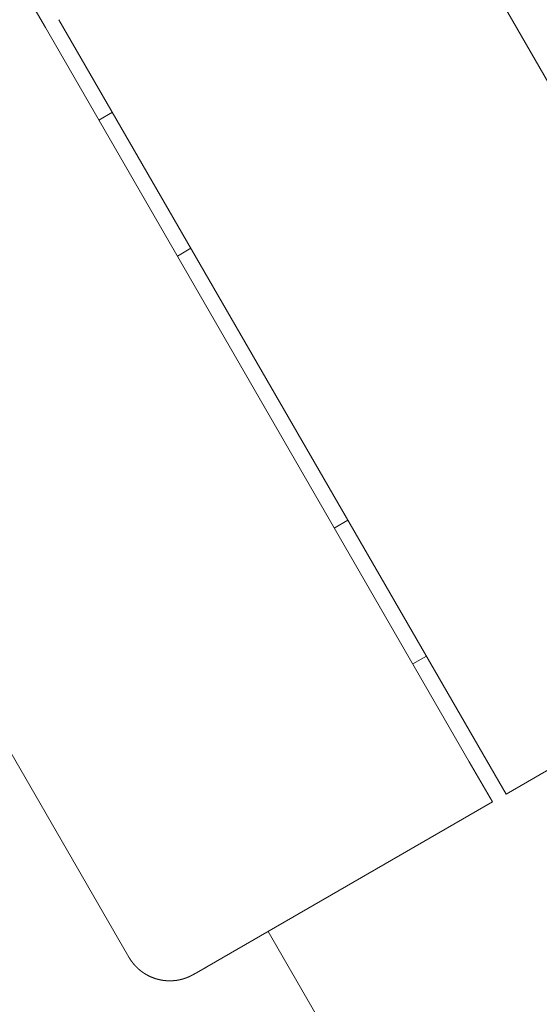
# Model space of a CAD drawing. Extents: x -2284 to 8913, y -8555 to 2510.
# Drawn here: x 5040 to 5073, y -4903 to -4841 of the extents above; entities that cross this region are included whole.
import ezdxf

# ---------------------------------------------------------------- set-up
doc = ezdxf.new("R2010")
doc.units = 0
doc.header["$MEASUREMENT"] = 0
doc.layers.add('B', color=3, linetype='Continuous')
doc.layers.add('PV-AC0', color=7, linetype='Continuous')
doc.styles.add('KATALOG', font='PlutoSansLight.ttf')
doc.dimstyles.new('KATALOG', dxfattribs={"dimscale": 200, "dimtxt": 1.75, "dimasz": 1, "dimexe": 0, "dimexo": 0, "dimgap": 0.3, "dimtad": 1, "dimlfac": 0.001, "dimrnd": 0.05, "dimzin": 0, "dimtxsty": 'KATALOG', "dimblk1": 'KATPFEIL', "dimblk2": 'KATPFEIL', "dimsah": 1, "dimcen": 1, "dimse1": 1, "dimse2": 1, "dimclrd": 256, "dimclre": 256, "dimclrt": 3, "dimadec": 0, "dimazin": 0, "dimtfac": 1, "dimtmove": 0, "dimatfit": 3, "dimldrblk": 'KATPFEIL', "dimfxl": 0, "dimtvp": 1, "dimtolj": 1, "dimtzin": 0, "dimarcsym": 0})

# ---------------------------------------------------------------- blocks, each defined once
blk = doc.blocks.new('KATPFEIL')
at = {"layer": 'B', "ltscale": 1000}
for p, q in [((0, -1), (0, 1)), ((-1, 0), (0, 0)), ((1, 0), (0, 0))]:
    blk.add_line(p, q, dxfattribs=at)
blk = doc.blocks.new('*D8')
at = {"layer": 'B', "lineweight": -2}
blk.add_line((5612.93, -7754.56), (-386.619, -7754.56), dxfattribs=at)
at = {"layer": 'Defpoints', "color": 0}
for p in [(5812.93, -2478.189), (-586.619, -2980.1), (-586.619, -7754.56)]:
    blk.add_point(p, dxfattribs=at)
at = {"layer": 'B', "lineweight": -2, "xscale": 200, "yscale": 200, "zscale": 200, "rotation": 180}
blk.add_blockref('KATPFEIL', (-586.619, -7754.56), dxfattribs=at)
at = {"layer": 'B', "lineweight": -2, "xscale": 200, "yscale": 200, "zscale": 200}
blk.add_blockref('KATPFEIL', (5812.93, -7754.56), dxfattribs=at)
at = {"layer": 'B', "color": 3, "insert": (2613.155, -7473.236), "char_height": 350, "attachment_point": 5, "style": 'KATALOG'}
blk.add_mtext('\\A1;6,40', dxfattribs=at)
blk = doc.blocks.new('*D10')
at = {"layer": 'B', "lineweight": -2}
blk.add_line((-1884.156, -8354.56), (7112.93, -8354.56), dxfattribs=at)
at = {"layer": 'Defpoints', "color": 0}
for p in [(7312.93, -2478.189), (-2084.156, -2986.903), (7312.93, -8354.56)]:
    blk.add_point(p, dxfattribs=at)
at = {"layer": 'B', "lineweight": -2, "xscale": 200, "yscale": 200, "zscale": 200, "rotation": 180}
blk.add_blockref('KATPFEIL', (-2084.156, -8354.56), dxfattribs=at)
at = {"layer": 'B', "lineweight": -2, "xscale": 200, "yscale": 200, "zscale": 200}
blk.add_blockref('KATPFEIL', (7312.93, -8354.56), dxfattribs=at)
at = {"layer": 'B', "color": 3, "insert": (2614.387, -8073.236), "char_height": 350, "attachment_point": 5, "style": 'KATALOG'}
blk.add_mtext('\\A1;9,40', dxfattribs=at)
blk = doc.blocks.new('*D11')
at = {"layer": 'B', "lineweight": -2}
blk.add_line((8112.93, 609.82), (8112.93, -5262.048), dxfattribs=at)
at = {"layer": 'Defpoints', "color": 0}
for p in [(1072.248, 809.82), (5177.556, -5462.048), (8112.93, -5462.048)]:
    blk.add_point(p, dxfattribs=at)
at = {"layer": 'B', "lineweight": -2, "xscale": 200, "yscale": 200, "zscale": 200}
for p, rotation in [((8112.93, 809.82), 90), ((8112.93, -5462.048), 270)]:
    blk.add_blockref('KATPFEIL', p, dxfattribs=dict(at, rotation=rotation))
at = {"layer": 'B', "color": 3, "insert": (7831.606, -2326.114), "char_height": 350, "attachment_point": 5, "rotation": 90, "style": 'KATALOG'}
blk.add_mtext('\\A1;6,25', dxfattribs=at)
blk = doc.blocks.new('*D12')
at = {"layer": 'B', "lineweight": -2}
blk.add_line((8712.93, 2109.82), (8712.93, -6761.878), dxfattribs=at)
at = {"layer": 'Defpoints', "color": 0}
for p in [(1072.248, 2309.82), (5175.723, -6961.878), (8712.93, -6961.878)]:
    blk.add_point(p, dxfattribs=at)
at = {"layer": 'B', "lineweight": -2, "xscale": 200, "yscale": 200, "zscale": 200}
for p, rotation in [((8712.93, 2309.82), 90), ((8712.93, -6961.878), 270)]:
    blk.add_blockref('KATPFEIL', p, dxfattribs=dict(at, rotation=rotation))
at = {"layer": 'B', "color": 3, "insert": (8431.606, -2326.029), "char_height": 350, "attachment_point": 5, "rotation": 90, "style": 'KATALOG'}
blk.add_mtext('\\A1;9,25', dxfattribs=at)

msp = doc.modelspace()

# ---------------------------------------------------------------- linework, layer by layer
at = {"layer": 'PV-AC0', "color": 0, "linetype": 'Continuous', "lineweight": 0}
for points in [[(5064.41, -4828.074), (5091.408, -4874.835)], [(5040.4, -4838.487), (5041.919, -4841.117)], [(5042.785, -4840.617), (5069.782, -4887.379)], [(5068.916, -4887.879), (5041.919, -4841.117)], [(5046.19, -4846.516), (5045.324, -4847.016)], [(5047.241, -4900.335), (5020.243, -4853.574)], [(5051.19, -4855.176), (5050.324, -4855.676)], [(5061.189, -4872.495), (5060.323, -4872.995)], [(5071.264, -4889.944), (5089.45, -4879.444)], [(5066.189, -4881.155), (5065.323, -4881.655)], [(5068.916, -4887.879), (5070.398, -4890.444)], [(5071.264, -4889.944), (5069.782, -4887.379)], [(5052.211, -4900.944), (5070.398, -4890.444)], [(5172.58, -5100.429), (5056.108, -4898.694)], [(5047.241, -4900.335), (5047.244, -4900.34), (5047.247, -4900.345), (5047.249, -4900.35), (5047.252, -4900.355), (5047.255, -4900.36), (5047.258, -4900.365), (5047.261, -4900.37), (5047.264, -4900.375), (5047.267, -4900.38), (5047.27, -4900.385), (5047.273, -4900.39), (5047.276, -4900.395), (5047.279, -4900.4), (5047.282, -4900.404), (5047.285, -4900.409), (5047.288, -4900.414), (5047.291, -4900.419), (5047.294, -4900.424), (5047.297, -4900.429), (5047.3, -4900.434), (5047.303, -4900.439), (5047.306, -4900.443), (5047.309, -4900.448), (5047.313, -4900.453), (5047.316, -4900.458), (5047.319, -4900.463), (5047.322, -4900.467), (5047.325, -4900.472), (5047.328, -4900.477), (5047.331, -4900.482), (5047.335, -4900.487), (5047.338, -4900.491), (5047.341, -4900.496), (5047.344, -4900.501), (5047.347, -4900.506), (5047.35, -4900.51), (5047.354, -4900.515), (5047.357, -4900.52), (5047.36, -4900.525), (5047.363, -4900.529), (5047.367, -4900.534), (5047.37, -4900.539), (5047.373, -4900.543), (5047.376, -4900.548), (5047.38, -4900.553), (5047.383, -4900.557), (5047.386, -4900.562), (5047.389, -4900.567), (5047.393, -4900.571), (5047.396, -4900.576), (5047.399, -4900.581), (5047.403, -4900.585), (5047.406, -4900.59), (5047.409, -4900.594), (5047.413, -4900.599), (5047.416, -4900.604), (5047.419, -4900.608), (5047.423, -4900.613), (5047.426, -4900.617), (5047.429, -4900.622), (5047.433, -4900.626), (5047.436, -4900.631), (5047.44, -4900.636), (5047.443, -4900.64), (5047.447, -4900.645), (5047.45, -4900.649), (5047.453, -4900.654), (5047.457, -4900.658), (5047.46, -4900.663), (5047.464, -4900.667), (5047.467, -4900.671), (5047.471, -4900.676), (5047.474, -4900.68), (5047.478, -4900.685), (5047.481, -4900.689), (5047.485, -4900.694), (5047.488, -4900.698), (5047.492, -4900.703), (5047.495, -4900.707), (5047.499, -4900.711), (5047.502, -4900.716), (5047.506, -4900.72), (5047.509, -4900.724), (5047.513, -4900.729), (5047.516, -4900.733), (5047.52, -4900.737), (5047.523, -4900.742), (5047.527, -4900.746), (5047.53, -4900.75), (5047.534, -4900.755), (5047.538, -4900.759), (5047.541, -4900.763), (5047.545, -4900.768), (5047.548, -4900.772), (5047.552, -4900.776), (5047.556, -4900.78), (5047.559, -4900.785), (5047.563, -4900.789), (5047.566, -4900.793), (5047.57, -4900.797), (5047.574, -4900.801), (5047.577, -4900.806), (5047.581, -4900.81), (5047.585, -4900.814), (5047.588, -4900.818), (5047.592, -4900.822), (5047.595, -4900.826), (5047.599, -4900.83), (5047.603, -4900.835), (5047.606, -4900.839), (5047.61, -4900.843), (5047.614, -4900.847), (5047.618, -4900.851), (5047.621, -4900.855), (5047.625, -4900.859), (5047.629, -4900.863), (5047.632, -4900.867), (5047.636, -4900.871), (5047.64, -4900.875), (5047.643, -4900.879), (5047.647, -4900.883), (5047.651, -4900.887), (5047.655, -4900.891), (5047.658, -4900.895), (5047.662, -4900.899), (5047.666, -4900.903), (5047.67, -4900.907), (5047.673, -4900.911), (5047.677, -4900.915), (5047.681, -4900.919), (5047.685, -4900.923), (5047.688, -4900.927), (5047.692, -4900.931), (5047.696, -4900.934), (5047.7, -4900.938), (5047.703, -4900.942), (5047.707, -4900.946), (5047.711, -4900.95), (5047.715, -4900.954), (5047.719, -4900.957), (5047.722, -4900.961), (5047.726, -4900.965), (5047.73, -4900.969), (5047.734, -4900.973), (5047.738, -4900.976), (5047.741, -4900.98), (5047.745, -4900.984), (5047.749, -4900.988), (5047.753, -4900.991), (5047.757, -4900.995), (5047.761, -4900.999), (5047.764, -4901.002), (5047.768, -4901.006), (5047.772, -4901.01), (5047.776, -4901.013), (5047.78, -4901.017), (5047.784, -4901.021), (5047.787, -4901.024), (5047.791, -4901.028), (5047.795, -4901.031), (5047.799, -4901.035), (5047.803, -4901.039), (5047.807, -4901.042), (5047.811, -4901.046), (5047.814, -4901.049), (5047.818, -4901.053), (5047.822, -4901.056), (5047.826, -4901.06), (5047.83, -4901.063), (5047.834, -4901.067), (5047.838, -4901.07), (5047.841, -4901.074), (5047.845, -4901.077), (5047.849, -4901.081), (5047.853, -4901.084), (5047.857, -4901.087), (5047.861, -4901.091), (5047.865, -4901.094), (5047.869, -4901.098), (5047.872, -4901.101), (5047.876, -4901.104), (5047.88, -4901.108), (5047.884, -4901.111), (5047.888, -4901.114), (5047.892, -4901.118), (5047.896, -4901.121), (5047.9, -4901.124), (5047.903, -4901.128), (5047.907, -4901.131), (5047.911, -4901.134), (5047.915, -4901.137), (5047.919, -4901.141), (5047.923, -4901.144), (5047.927, -4901.147), (5047.931, -4901.15), (5047.935, -4901.153), (5047.938, -4901.157), (5047.942, -4901.16), (5047.946, -4901.163), (5047.95, -4901.166), (5047.954, -4901.169), (5047.958, -4901.172), (5047.962, -4901.175), (5047.966, -4901.179), (5047.969, -4901.182), (5047.973, -4901.185), (5047.977, -4901.188), (5047.981, -4901.191), (5047.985, -4901.194), (5047.989, -4901.197), (5047.993, -4901.2), (5047.997, -4901.203), (5048.001, -4901.206), (5048.004, -4901.209), (5048.008, -4901.212), (5048.012, -4901.215), (5048.016, -4901.218), (5048.02, -4901.221), (5048.024, -4901.224), (5048.028, -4901.227), (5048.032, -4901.23), (5048.036, -4901.233), (5048.039, -4901.236), (5048.043, -4901.239), (5048.047, -4901.242), (5048.051, -4901.244), (5048.055, -4901.247), (5048.059, -4901.25), (5048.063, -4901.253), (5048.067, -4901.256), (5048.07, -4901.259), (5048.074, -4901.262), (5048.078, -4901.264), (5048.082, -4901.267), (5048.086, -4901.27), (5048.09, -4901.273), (5048.094, -4901.276), (5048.098, -4901.278), (5048.101, -4901.281), (5048.105, -4901.284), (5048.109, -4901.287), (5048.113, -4901.289), (5048.117, -4901.292), (5048.121, -4901.295), (5048.125, -4901.297), (5048.129, -4901.3), (5048.132, -4901.303), (5048.136, -4901.305), (5048.14, -4901.308), (5048.144, -4901.311), (5048.148, -4901.313), (5048.152, -4901.316), (5048.156, -4901.319), (5048.159, -4901.321), (5048.163, -4901.324), (5048.167, -4901.326), (5048.171, -4901.329), (5048.175, -4901.331), (5048.179, -4901.334), (5048.183, -4901.337), (5048.186, -4901.339), (5048.19, -4901.342), (5048.194, -4901.344), (5048.198, -4901.347), (5048.202, -4901.349), (5048.206, -4901.352), (5048.209, -4901.354), (5048.213, -4901.357), (5048.217, -4901.359), (5048.221, -4901.362), (5048.225, -4901.364), (5048.228, -4901.366), (5048.232, -4901.369), (5048.236, -4901.371), (5048.24, -4901.374), (5048.244, -4901.376), (5048.248, -4901.378), (5048.251, -4901.381), (5048.255, -4901.383), (5048.259, -4901.386), (5048.263, -4901.388), (5048.267, -4901.39), (5048.27, -4901.393), (5048.274, -4901.395), (5048.278, -4901.397), (5048.282, -4901.4), (5048.286, -4901.402), (5048.289, -4901.404), (5048.293, -4901.406), (5048.297, -4901.409), (5048.301, -4901.411), (5048.304, -4901.413), (5048.308, -4901.415), (5048.312, -4901.418), (5048.316, -4901.42), (5048.319, -4901.422), (5048.327, -4901.427), (5048.335, -4901.431), (5048.342, -4901.435), (5048.349, -4901.44), (5048.357, -4901.444), (5048.364, -4901.448), (5048.372, -4901.452), (5048.379, -4901.456), (5048.387, -4901.46), (5048.394, -4901.465), (5048.402, -4901.469), (5048.409, -4901.473), (5048.416, -4901.477), (5048.424, -4901.481), (5048.431, -4901.484), (5048.438, -4901.488), (5048.446, -4901.492), (5048.453, -4901.496), (5048.46, -4901.5), (5048.467, -4901.503), (5048.475, -4901.507), (5048.482, -4901.511), (5048.489, -4901.515), (5048.496, -4901.518), (5048.503, -4901.522), (5048.51, -4901.525), (5048.518, -4901.529), (5048.525, -4901.532), (5048.532, -4901.536), (5048.539, -4901.539), (5048.546, -4901.542), (5048.553, -4901.546), (5048.56, -4901.549), (5048.567, -4901.552), (5048.574, -4901.556), (5048.581, -4901.559), (5048.588, -4901.562), (5048.595, -4901.565), (5048.602, -4901.569), (5048.609, -4901.572), (5048.616, -4901.575), (5048.622, -4901.578), (5048.629, -4901.581), (5048.636, -4901.584), (5048.643, -4901.587), (5048.65, -4901.59), (5048.657, -4901.593), (5048.663, -4901.596), (5048.67, -4901.599), (5048.677, -4901.601), (5048.683, -4901.604), (5048.69, -4901.607), (5048.697, -4901.61), (5048.703, -4901.613), (5048.71, -4901.615), (5048.717, -4901.618), (5048.723, -4901.621), (5048.73, -4901.623), (5048.736, -4901.626), (5048.743, -4901.628), (5048.749, -4901.631), (5048.756, -4901.634), (5048.762, -4901.636), (5048.769, -4901.639), (5048.775, -4901.641), (5048.782, -4901.644), (5048.788, -4901.646), (5048.795, -4901.648), (5048.801, -4901.651), (5048.807, -4901.653), (5048.814, -4901.655), (5048.82, -4901.658), (5048.826, -4901.66), (5048.833, -4901.662), (5048.839, -4901.664), (5048.845, -4901.667), (5048.851, -4901.669), (5048.858, -4901.671), (5048.864, -4901.673), (5048.87, -4901.675), (5048.876, -4901.677), (5048.882, -4901.679), (5048.888, -4901.681), (5048.894, -4901.684), (5048.901, -4901.686), (5048.907, -4901.688), (5048.913, -4901.69), (5048.919, -4901.691), (5048.925, -4901.693), (5048.931, -4901.695), (5048.937, -4901.697), (5048.943, -4901.699), (5048.949, -4901.701), (5048.954, -4901.703), (5048.96, -4901.705), (5048.966, -4901.706), (5048.972, -4901.708), (5048.978, -4901.71), (5048.984, -4901.712), (5048.99, -4901.713), (5048.995, -4901.715), (5049.001, -4901.717), (5049.007, -4901.718), (5049.013, -4901.72), (5049.018, -4901.722), (5049.024, -4901.723), (5049.03, -4901.725), (5049.036, -4901.726), (5049.041, -4901.728), (5049.047, -4901.729), (5049.052, -4901.731), (5049.058, -4901.732), (5049.064, -4901.734), (5049.069, -4901.735), (5049.075, -4901.737), (5049.08, -4901.738), (5049.086, -4901.74), (5049.091, -4901.741), (5049.097, -4901.742), (5049.102, -4901.744), (5049.108, -4901.745), (5049.113, -4901.747), (5049.118, -4901.748), (5049.124, -4901.749), (5049.129, -4901.75), (5049.134, -4901.752), (5049.14, -4901.753), (5049.145, -4901.754), (5049.15, -4901.756), (5049.156, -4901.757), (5049.161, -4901.758), (5049.166, -4901.759), (5049.171, -4901.76), (5049.177, -4901.761), (5049.182, -4901.763), (5049.187, -4901.764), (5049.192, -4901.765), (5049.197, -4901.766), (5049.202, -4901.767), (5049.207, -4901.768), (5049.212, -4901.769), (5049.217, -4901.77), (5049.222, -4901.771), (5049.227, -4901.772), (5049.232, -4901.773), (5049.237, -4901.775), (5049.242, -4901.776), (5049.247, -4901.777), (5049.252, -4901.777), (5049.257, -4901.778), (5049.262, -4901.779), (5049.267, -4901.78), (5049.272, -4901.781), (5049.277, -4901.782), (5049.281, -4901.783), (5049.286, -4901.784), (5049.291, -4901.785), (5049.296, -4901.786), (5049.301, -4901.787), (5049.305, -4901.788), (5049.31, -4901.789), (5049.315, -4901.789), (5049.319, -4901.79), (5049.324, -4901.791), (5049.329, -4901.792), (5049.333, -4901.793), (5049.338, -4901.794), (5049.343, -4901.794), (5049.347, -4901.795), (5049.352, -4901.796), (5049.356, -4901.797), (5049.361, -4901.797), (5049.365, -4901.798), (5049.37, -4901.799), (5049.374, -4901.8), (5049.379, -4901.8), (5049.383, -4901.801), (5049.388, -4901.802), (5049.392, -4901.802), (5049.397, -4901.803), (5049.401, -4901.804), (5049.406, -4901.804), (5049.41, -4901.805), (5049.414, -4901.806), (5049.419, -4901.806), (5049.423, -4901.807), (5049.427, -4901.808), (5049.432, -4901.808), (5049.436, -4901.809), (5049.44, -4901.81), (5049.444, -4901.81), (5049.449, -4901.811), (5049.453, -4901.811), (5049.457, -4901.812), (5049.461, -4901.812), (5049.465, -4901.813), (5049.47, -4901.814), (5049.474, -4901.814), (5049.478, -4901.815), (5049.482, -4901.815), (5049.486, -4901.816), (5049.49, -4901.816), (5049.494, -4901.817), (5049.498, -4901.817), (5049.502, -4901.818), (5049.506, -4901.818), (5049.51, -4901.819), (5049.514, -4901.819), (5049.518, -4901.819), (5049.522, -4901.82), (5049.526, -4901.82), (5049.53, -4901.821), (5049.534, -4901.821), (5049.538, -4901.822), (5049.542, -4901.822), (5049.546, -4901.822), (5049.55, -4901.823), (5049.554, -4901.823), (5049.558, -4901.824), (5049.561, -4901.824), (5049.565, -4901.824), (5049.569, -4901.825), (5049.573, -4901.825), (5049.577, -4901.825), (5049.58, -4901.826), (5049.584, -4901.826), (5049.588, -4901.826), (5049.592, -4901.827), (5049.595, -4901.827), (5049.599, -4901.827), (5049.603, -4901.828), (5049.606, -4901.828), (5049.61, -4901.828), (5049.614, -4901.828), (5049.617, -4901.829), (5049.621, -4901.829), (5049.625, -4901.829), (5049.628, -4901.83), (5049.632, -4901.83), (5049.635, -4901.83), (5049.639, -4901.83), (5049.643, -4901.831), (5049.646, -4901.831), (5049.65, -4901.831), (5049.653, -4901.831), (5049.657, -4901.831), (5049.66, -4901.832), (5049.664, -4901.832), (5049.667, -4901.832), (5049.671, -4901.832), (5049.674, -4901.832), (5049.677, -4901.833), (5049.681, -4901.833), (5049.684, -4901.833), (5049.688, -4901.833), (5049.691, -4901.833), (5049.694, -4901.833), (5049.698, -4901.834), (5049.701, -4901.834), (5049.705, -4901.834), (5049.708, -4901.834), (5049.711, -4901.834), (5049.714, -4901.834), (5049.718, -4901.834), (5049.721, -4901.834), (5049.724, -4901.835), (5049.728, -4901.835), (5049.731, -4901.835), (5049.734, -4901.835), (5049.737, -4901.835), (5049.741, -4901.835), (5049.744, -4901.835), (5049.747, -4901.835), (5049.75, -4901.835), (5049.753, -4901.835), (5049.756, -4901.835), (5049.76, -4901.836), (5049.763, -4901.836), (5049.766, -4901.836), (5049.769, -4901.836), (5049.772, -4901.836), (5049.775, -4901.836), (5049.778, -4901.836), (5049.781, -4901.836), (5049.784, -4901.836), (5049.787, -4901.836), (5049.79, -4901.836), (5049.793, -4901.836), (5049.797, -4901.836), (5049.8, -4901.836), (5049.803, -4901.836), (5049.806, -4901.836), (5049.808, -4901.836), (5049.811, -4901.836), (5049.814, -4901.836), (5049.817, -4901.836), (5049.82, -4901.836), (5049.823, -4901.836), (5049.826, -4901.836), (5049.829, -4901.836), (5049.832, -4901.836), (5049.835, -4901.836), (5049.838, -4901.836), (5049.841, -4901.836), (5049.843, -4901.836), (5049.846, -4901.836), (5049.849, -4901.836), (5049.852, -4901.836), (5049.855, -4901.836), (5049.858, -4901.836), (5049.86, -4901.836), (5049.863, -4901.836), (5049.869, -4901.836), (5049.874, -4901.836), (5049.88, -4901.835), (5049.885, -4901.835), (5049.891, -4901.835), (5049.896, -4901.835), (5049.902, -4901.835), (5049.907, -4901.835), (5049.912, -4901.835), (5049.917, -4901.834), (5049.923, -4901.834), (5049.928, -4901.834), (5049.933, -4901.834), (5049.938, -4901.834), (5049.943, -4901.834), (5049.948, -4901.833), (5049.953, -4901.833), (5049.958, -4901.833), (5049.963, -4901.833), (5049.968, -4901.833), (5049.973, -4901.833), (5049.978, -4901.832), (5049.983, -4901.832), (5049.988, -4901.832), (5049.993, -4901.832), (5049.997, -4901.831), (5050.002, -4901.831), (5050.007, -4901.831), (5050.012, -4901.831), (5050.016, -4901.831), (5050.021, -4901.83), (5050.026, -4901.83), (5050.03, -4901.83), (5050.035, -4901.83), (5050.039, -4901.829), (5050.044, -4901.829), (5050.048, -4901.829), (5050.053, -4901.828), (5050.057, -4901.828), (5050.062, -4901.828), (5050.066, -4901.828), (5050.07, -4901.827), (5050.075, -4901.827), (5050.079, -4901.827), (5050.083, -4901.826), (5050.088, -4901.826), (5050.092, -4901.826), (5050.096, -4901.825), (5050.1, -4901.825), (5050.104, -4901.825), (5050.108, -4901.825), (5050.113, -4901.824), (5050.117, -4901.824), (5050.121, -4901.824), (5050.125, -4901.823), (5050.129, -4901.823), (5050.133, -4901.822), (5050.137, -4901.822), (5050.141, -4901.822), (5050.145, -4901.821), (5050.149, -4901.821), (5050.152, -4901.821), (5050.156, -4901.82), (5050.16, -4901.82), (5050.164, -4901.82), (5050.168, -4901.819), (5050.171, -4901.819), (5050.175, -4901.818), (5050.179, -4901.818), (5050.183, -4901.818), (5050.186, -4901.817), (5050.19, -4901.817), (5050.194, -4901.817), (5050.197, -4901.816), (5050.201, -4901.816), (5050.204, -4901.815), (5050.208, -4901.815), (5050.211, -4901.815), (5050.215, -4901.814), (5050.218, -4901.814), (5050.222, -4901.813), (5050.225, -4901.813), (5050.229, -4901.812), (5050.232, -4901.812), (5050.235, -4901.812), (5050.239, -4901.811), (5050.242, -4901.811), (5050.245, -4901.81), (5050.249, -4901.81), (5050.252, -4901.809), (5050.255, -4901.809), (5050.259, -4901.809), (5050.262, -4901.808), (5050.265, -4901.808), (5050.268, -4901.807), (5050.271, -4901.807), (5050.274, -4901.806), (5050.278, -4901.806), (5050.281, -4901.805), (5050.284, -4901.805), (5050.287, -4901.804), (5050.29, -4901.804), (5050.293, -4901.804), (5050.296, -4901.803), (5050.299, -4901.803), (5050.302, -4901.802), (5050.305, -4901.802), (5050.308, -4901.801), (5050.311, -4901.801), (5050.314, -4901.8), (5050.317, -4901.8), (5050.32, -4901.799), (5050.322, -4901.799), (5050.325, -4901.798), (5050.328, -4901.798), (5050.331, -4901.797), (5050.334, -4901.797), (5050.336, -4901.796), (5050.339, -4901.796), (5050.342, -4901.796), (5050.345, -4901.795), (5050.347, -4901.795), (5050.35, -4901.794), (5050.353, -4901.794), (5050.356, -4901.793), (5050.358, -4901.793), (5050.361, -4901.792), (5050.363, -4901.792), (5050.366, -4901.791), (5050.369, -4901.791), (5050.371, -4901.79), (5050.374, -4901.79), (5050.376, -4901.789), (5050.379, -4901.789), (5050.381, -4901.788), (5050.384, -4901.788), (5050.387, -4901.787), (5050.389, -4901.787), (5050.391, -4901.786), (5050.394, -4901.786), (5050.396, -4901.785), (5050.399, -4901.785), (5050.401, -4901.784), (5050.404, -4901.784), (5050.406, -4901.783), (5050.408, -4901.783), (5050.411, -4901.782), (5050.413, -4901.782), (5050.416, -4901.781), (5050.418, -4901.781), (5050.42, -4901.78), (5050.422, -4901.78), (5050.425, -4901.779), (5050.427, -4901.779), (5050.429, -4901.778), (5050.432, -4901.778), (5050.434, -4901.777), (5050.436, -4901.777), (5050.438, -4901.776), (5050.441, -4901.776), (5050.443, -4901.775), (5050.445, -4901.775), (5050.447, -4901.774), (5050.449, -4901.774), (5050.452, -4901.773), (5050.454, -4901.773), (5050.456, -4901.772), (5050.458, -4901.772), (5050.46, -4901.771), (5050.462, -4901.771), (5050.466, -4901.77), (5050.471, -4901.769), (5050.475, -4901.768), (5050.479, -4901.767), (5050.483, -4901.766), (5050.487, -4901.765), (5050.491, -4901.764), (5050.495, -4901.763), (5050.499, -4901.762), (5050.503, -4901.761), (5050.507, -4901.76), (5050.511, -4901.759), (5050.514, -4901.759), (5050.518, -4901.758), (5050.522, -4901.757), (5050.526, -4901.756), (5050.529, -4901.755), (5050.533, -4901.754), (5050.537, -4901.753), (5050.541, -4901.752), (5050.544, -4901.752), (5050.548, -4901.751), (5050.551, -4901.75), (5050.555, -4901.749), (5050.559, -4901.748), (5050.562, -4901.747), (5050.566, -4901.746), (5050.569, -4901.746), (5050.572, -4901.745), (5050.576, -4901.744), (5050.579, -4901.743), (5050.583, -4901.742), (5050.586, -4901.741), (5050.589, -4901.741), (5050.593, -4901.74), (5050.596, -4901.739), (5050.599, -4901.738), (5050.603, -4901.737), (5050.606, -4901.737), (5050.609, -4901.736), (5050.612, -4901.735), (5050.615, -4901.734), (5050.618, -4901.733), (5050.622, -4901.733), (5050.625, -4901.732), (5050.628, -4901.731), (5050.631, -4901.73), (5050.634, -4901.729), (5050.637, -4901.729), (5050.64, -4901.728), (5050.643, -4901.727), (5050.646, -4901.726), (5050.649, -4901.725), (5050.652, -4901.725), (5050.654, -4901.724), (5050.657, -4901.723), (5050.66, -4901.722), (5050.663, -4901.722), (5050.666, -4901.721), (5050.669, -4901.72), (5050.671, -4901.719), (5050.674, -4901.719), (5050.677, -4901.718), (5050.679, -4901.717), (5050.682, -4901.717), (5050.685, -4901.716), (5050.687, -4901.715), (5050.69, -4901.714), (5050.693, -4901.714), (5050.695, -4901.713), (5050.698, -4901.712), (5050.7, -4901.711), (5050.703, -4901.711), (5050.705, -4901.71), (5050.708, -4901.709), (5050.71, -4901.709), (5050.713, -4901.708), (5050.715, -4901.707), (5050.718, -4901.707), (5050.72, -4901.706), (5050.723, -4901.705), (5050.725, -4901.704), (5050.727, -4901.704), (5050.73, -4901.703), (5050.732, -4901.702), (5050.734, -4901.702), (5050.736, -4901.701), (5050.739, -4901.7), (5050.741, -4901.7), (5050.743, -4901.699), (5050.745, -4901.698), (5050.748, -4901.698), (5050.75, -4901.697), (5050.752, -4901.696), (5050.754, -4901.696), (5050.756, -4901.695), (5050.758, -4901.694), (5050.76, -4901.694), (5050.763, -4901.693), (5050.765, -4901.693), (5050.767, -4901.692), (5050.769, -4901.691), (5050.771, -4901.691), (5050.773, -4901.69), (5050.775, -4901.689), (5050.777, -4901.689), (5050.779, -4901.688), (5050.781, -4901.688), (5050.783, -4901.687), (5050.784, -4901.686), (5050.786, -4901.686), (5050.788, -4901.685), (5050.79, -4901.684), (5050.792, -4901.684), (5050.794, -4901.683), (5050.796, -4901.683), (5050.797, -4901.682), (5050.799, -4901.681), (5050.801, -4901.681), (5050.803, -4901.68), (5050.805, -4901.68), (5050.806, -4901.679), (5050.808, -4901.679), (5050.81, -4901.678), (5050.811, -4901.677), (5050.813, -4901.677), (5050.815, -4901.676), (5050.816, -4901.676), (5050.818, -4901.675), (5050.82, -4901.675), (5050.821, -4901.674), (5050.823, -4901.673), (5050.825, -4901.673), (5050.826, -4901.672), (5050.828, -4901.672), (5050.829, -4901.671), (5050.831, -4901.671), (5050.832, -4901.67), (5050.834, -4901.67), (5050.835, -4901.669), (5050.837, -4901.668), (5050.838, -4901.668), (5050.84, -4901.667), (5050.841, -4901.667), (5050.843, -4901.666), (5050.844, -4901.666), (5050.846, -4901.665), (5050.847, -4901.665), (5050.849, -4901.664), (5050.85, -4901.664), (5050.851, -4901.663), (5050.853, -4901.663), (5050.854, -4901.662), (5050.856, -4901.662), (5050.857, -4901.661), (5050.858, -4901.661), (5050.86, -4901.66), (5050.861, -4901.66), (5050.862, -4901.659), (5050.864, -4901.659), (5050.865, -4901.658), (5050.866, -4901.658), (5050.869, -4901.657), (5050.871, -4901.656), (5050.874, -4901.655), (5050.876, -4901.654), (5050.879, -4901.653), (5050.881, -4901.652), (5050.883, -4901.651), (5050.886, -4901.65), (5050.888, -4901.649), (5050.89, -4901.648), (5050.892, -4901.647), (5050.895, -4901.646), (5050.897, -4901.645), (5050.899, -4901.644), (5050.901, -4901.643), (5050.903, -4901.643), (5050.905, -4901.642), (5050.907, -4901.641), (5050.909, -4901.64), (5050.911, -4901.639), (5050.913, -4901.638), (5050.915, -4901.637), (5050.917, -4901.637), (5050.919, -4901.636), (5050.921, -4901.635), (5050.923, -4901.634), (5050.925, -4901.633), (5050.927, -4901.632), (5050.929, -4901.632), (5050.931, -4901.631), (5050.932, -4901.63), (5050.934, -4901.629), (5050.936, -4901.628), (5050.938, -4901.628), (5050.94, -4901.627), (5050.943, -4901.625), (5050.947, -4901.624), (5050.95, -4901.622), (5050.954, -4901.621), (5050.957, -4901.62), (5050.959, -4901.619), (5050.961, -4901.618), (5050.963, -4901.617), (5050.964, -4901.617), (5050.966, -4901.616), (5050.968, -4901.615), (5050.97, -4901.615), (5050.971, -4901.614), (5050.973, -4901.613), (5050.975, -4901.613), (5050.976, -4901.612), (5050.978, -4901.611), (5050.98, -4901.611), (5050.981, -4901.61), (5050.983, -4901.609), (5050.984, -4901.609), (5050.986, -4901.608), (5050.987, -4901.607), (5050.989, -4901.607), (5050.991, -4901.606), (5050.992, -4901.606), (5050.994, -4901.605), (5050.995, -4901.604), (5050.997, -4901.604), (5050.998, -4901.603), (5051, -4901.602), (5051.001, -4901.602), (5051.003, -4901.601), (5051.004, -4901.601), (5051.006, -4901.6), (5051.007, -4901.599), (5051.008, -4901.599), (5051.01, -4901.598), (5051.011, -4901.598), (5051.013, -4901.597), (5051.014, -4901.597), (5051.015, -4901.596), (5051.017, -4901.595), (5051.018, -4901.595), (5051.019, -4901.594), (5051.021, -4901.594), (5051.022, -4901.593), (5051.023, -4901.593), (5051.025, -4901.592), (5051.026, -4901.592), (5051.027, -4901.591), (5051.028, -4901.59), (5051.03, -4901.59), (5051.031, -4901.589), (5051.032, -4901.589), (5051.033, -4901.588), (5051.035, -4901.588), (5051.036, -4901.587), (5051.037, -4901.587), (5051.04, -4901.586), (5051.042, -4901.585), (5051.044, -4901.584), (5051.047, -4901.583), (5051.049, -4901.582), (5051.051, -4901.581), (5051.053, -4901.58), (5051.055, -4901.579), (5051.057, -4901.578), (5051.06, -4901.577), (5051.062, -4901.576), (5051.064, -4901.575), (5051.066, -4901.574), (5051.068, -4901.573), (5051.07, -4901.573), (5051.072, -4901.572), (5051.073, -4901.571), (5051.075, -4901.57), (5051.077, -4901.569), (5051.079, -4901.568), (5051.081, -4901.568), (5051.083, -4901.567), (5051.084, -4901.566), (5051.086, -4901.565), (5051.088, -4901.564), (5051.089, -4901.564), (5051.091, -4901.563), (5051.093, -4901.562), (5051.094, -4901.561), (5051.096, -4901.561), (5051.097, -4901.56), (5051.099, -4901.559), (5051.1, -4901.559), (5051.102, -4901.558), (5051.103, -4901.557), (5051.105, -4901.556), (5051.106, -4901.556), (5051.108, -4901.555), (5051.109, -4901.554), (5051.111, -4901.554), (5051.112, -4901.553), (5051.113, -4901.552), (5051.115, -4901.552), (5051.116, -4901.551), (5051.117, -4901.551), (5051.119, -4901.55), (5051.12, -4901.549), (5051.121, -4901.549), (5051.122, -4901.548), (5051.124, -4901.547), (5051.125, -4901.547), (5051.126, -4901.546), (5051.127, -4901.546), (5051.129, -4901.545), (5051.131, -4901.544), (5051.134, -4901.543), (5051.136, -4901.542), (5051.138, -4901.54), (5051.141, -4901.539), (5051.143, -4901.538), (5051.145, -4901.537), (5051.147, -4901.536), (5051.15, -4901.535), (5051.152, -4901.534), (5051.154, -4901.533), (5051.156, -4901.532), (5051.158, -4901.531), (5051.16, -4901.53), (5051.162, -4901.529), (5051.164, -4901.528), (5051.166, -4901.527), (5051.168, -4901.526), (5051.17, -4901.525), (5051.172, -4901.524), (5051.174, -4901.523), (5051.176, -4901.522), (5051.177, -4901.522), (5051.179, -4901.521), (5051.181, -4901.52), (5051.183, -4901.519), (5051.184, -4901.518), (5051.186, -4901.517), (5051.188, -4901.516), (5051.189, -4901.516), (5051.191, -4901.515), (5051.193, -4901.514), (5051.194, -4901.513), (5051.196, -4901.512), (5051.197, -4901.512), (5051.199, -4901.511), (5051.2, -4901.51), (5051.202, -4901.509), (5051.203, -4901.509), (5051.205, -4901.508), (5051.206, -4901.507), (5051.208, -4901.506), (5051.209, -4901.506), (5051.21, -4901.505), (5051.212, -4901.504), (5051.213, -4901.504), (5051.215, -4901.503), (5051.216, -4901.502), (5051.217, -4901.502), (5051.219, -4901.501), (5051.22, -4901.5), (5051.221, -4901.5), (5051.223, -4901.499), (5051.224, -4901.498), (5051.225, -4901.498), (5051.226, -4901.497), (5051.228, -4901.496), (5051.229, -4901.496), (5051.23, -4901.495), (5051.231, -4901.494), (5051.233, -4901.494), (5051.234, -4901.493), (5051.235, -4901.493), (5051.237, -4901.491), (5051.24, -4901.49), (5051.242, -4901.489), (5051.244, -4901.488), (5051.247, -4901.487), (5051.249, -4901.485), (5051.251, -4901.484), (5051.253, -4901.483), (5051.256, -4901.482), (5051.258, -4901.481), (5051.26, -4901.48), (5051.262, -4901.479), (5051.264, -4901.478), (5051.266, -4901.477), (5051.268, -4901.476), (5051.27, -4901.474), (5051.272, -4901.473), (5051.274, -4901.472), (5051.276, -4901.471), (5051.278, -4901.47), (5051.28, -4901.469), (5051.282, -4901.468), (5051.283, -4901.467), (5051.285, -4901.466), (5051.287, -4901.465), (5051.289, -4901.464), (5051.293, -4901.462), (5051.296, -4901.461), (5051.3, -4901.459), (5051.304, -4901.457), (5051.307, -4901.455), (5051.311, -4901.453), (5051.314, -4901.451), (5051.318, -4901.449), (5051.321, -4901.447), (5051.325, -4901.445), (5051.328, -4901.443), (5051.332, -4901.442), (5051.335, -4901.44), (5051.342, -4901.436), (5051.349, -4901.432), (5051.356, -4901.428), (5051.37, -4901.421), (5051.377, -4901.417), (5051.384, -4901.413), (5051.391, -4901.41), (5051.398, -4901.406), (5051.405, -4901.402), (5051.408, -4901.4), (5051.411, -4901.398), (5051.415, -4901.396), (5051.418, -4901.394), (5051.422, -4901.392), (5051.426, -4901.39), (5051.429, -4901.389), (5051.433, -4901.387), (5051.436, -4901.385), (5051.44, -4901.383), (5051.443, -4901.381), (5051.447, -4901.379), (5051.451, -4901.377), (5051.454, -4901.375), (5051.458, -4901.373), (5051.462, -4901.37), (5051.465, -4901.368), (5051.469, -4901.366), (5051.473, -4901.364), (5051.477, -4901.362), (5051.48, -4901.36), (5051.484, -4901.358), (5051.488, -4901.356), (5051.492, -4901.354), (5051.496, -4901.351), (5051.5, -4901.349), (5051.504, -4901.347), (5051.508, -4901.345), (5051.512, -4901.343), (5051.515, -4901.341), (5051.519, -4901.338), (5051.523, -4901.336), (5051.527, -4901.334), (5051.532, -4901.332), (5051.536, -4901.329), (5051.54, -4901.327), (5051.544, -4901.325), (5051.548, -4901.322), (5051.552, -4901.32), (5051.556, -4901.318), (5051.56, -4901.315), (5051.564, -4901.313), (5051.569, -4901.311), (5051.573, -4901.308), (5051.577, -4901.306), (5051.581, -4901.304), (5051.586, -4901.301), (5051.59, -4901.299), (5051.594, -4901.296), (5051.599, -4901.294), (5051.603, -4901.292), (5051.607, -4901.289), (5051.612, -4901.287), (5051.616, -4901.284), (5051.62, -4901.282), (5051.625, -4901.279), (5051.629, -4901.277), (5051.634, -4901.274), (5051.638, -4901.272), (5051.643, -4901.269), (5051.647, -4901.267), (5051.652, -4901.264), (5051.656, -4901.261), (5051.661, -4901.259), (5051.665, -4901.256), (5051.67, -4901.254), (5051.675, -4901.251), (5051.679, -4901.249), (5051.684, -4901.246), (5051.688, -4901.243), (5051.693, -4901.241), (5051.698, -4901.238), (5051.703, -4901.235), (5051.707, -4901.233), (5051.712, -4901.23), (5051.717, -4901.227), (5051.721, -4901.225), (5051.726, -4901.222), (5051.731, -4901.219), (5051.736, -4901.216), (5051.741, -4901.214), (5051.746, -4901.211), (5051.75, -4901.208), (5051.755, -4901.205), (5051.76, -4901.203), (5051.765, -4901.2), (5051.77, -4901.197), (5051.775, -4901.194), (5051.78, -4901.191), (5051.785, -4901.189), (5051.79, -4901.186), (5051.795, -4901.183), (5051.8, -4901.18), (5051.805, -4901.177), (5051.81, -4901.174), (5051.815, -4901.172), (5051.82, -4901.169), (5051.825, -4901.166), (5051.83, -4901.163), (5051.835, -4901.16), (5051.84, -4901.157), (5051.845, -4901.154), (5051.85, -4901.151), (5051.856, -4901.148), (5051.861, -4901.145), (5051.866, -4901.142), (5051.871, -4901.14), (5051.876, -4901.137), (5051.881, -4901.134), (5051.887, -4901.131), (5051.892, -4901.128), (5051.897, -4901.125), (5051.902, -4901.122), (5051.907, -4901.119), (5051.913, -4901.116), (5051.918, -4901.113), (5051.923, -4901.11), (5051.928, -4901.107), (5051.934, -4901.104), (5051.939, -4901.101), (5051.944, -4901.098), (5051.95, -4901.095), (5051.955, -4901.092), (5051.96, -4901.088), (5051.966, -4901.085), (5051.971, -4901.082), (5051.982, -4901.076), (5051.992, -4901.07), (5052.003, -4901.064), (5052.014, -4901.058), (5052.025, -4901.052), (5052.036, -4901.045), (5052.047, -4901.039), (5052.057, -4901.033), (5052.068, -4901.027), (5052.079, -4901.02), (5052.09, -4901.014), (5052.101, -4901.008), (5052.112, -4901.001), (5052.123, -4900.995), (5052.134, -4900.989), (5052.145, -4900.982), (5052.167, -4900.97), (5052.189, -4900.957), (5052.211, -4900.944)]]:
    msp.add_lwpolyline(points, dxfattribs=at)

# ---------------------------------------------------------------- dimensions: what is measured, and where the dimension line sits
at = {"layer": 'B'}
for base, p1, p2, picture, middle in [((8712.93, -6961.878), (1072.248, 2309.82), (5175.723, -6961.878), '*D12', (8431.606, -2326.029)), ((8112.93, -5462.048), (1072.248, 809.82), (5177.556, -5462.048), '*D11', (7831.606, -2326.114))]:
    dim = msp.add_linear_dim(base=base, p1=p1, p2=p2, angle=90, dimstyle='KATALOG', dxfattribs=at)
    dim.commit()
    dim.dimension.update_dxf_attribs({"geometry": picture, "text_midpoint": middle})
for base, p1, p2, picture, middle in [((7312.93, -8354.56), (-2084.156, -2986.903), (7312.93, -2478.189), '*D10', (2614.387, -8073.236)), ((-586.619, -7754.56), (5812.93, -2478.189), (-586.619, -2980.1), '*D8', (2613.155, -7473.236))]:
    dim = msp.add_linear_dim(base=base, p1=p1, p2=p2, dimstyle='KATALOG', dxfattribs=at)
    dim.commit()
    dim.dimension.update_dxf_attribs({"geometry": picture, "text_midpoint": middle})

doc.saveas('drawing.dxf')
